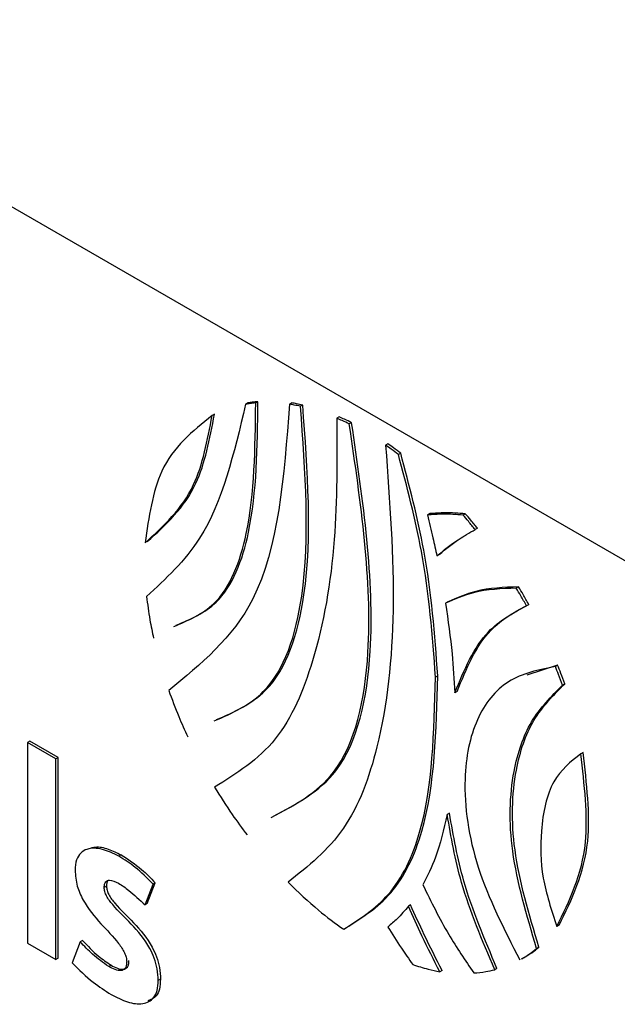
# Model space of a CAD drawing. Units: inches. Extents: x 0 to 117, y 0 to 102.
# Drawn here: x 101 to 101, y 88 to 89 of the extents above; entities that cross this region are included whole.
import ezdxf

# ---------------------------------------------------------------- set-up
doc = ezdxf.new("R2010")
doc.units = ezdxf.units.IN
doc.header["$MEASUREMENT"] = 0

msp = doc.modelspace()

# ---------------------------------------------------------------- linework, layer by layer
at = {"color": 7, "linetype": 'Continuous', "lineweight": 25}
for p, q in [((99.83332, 88.92498), (101.05823, 88.21786)), ((100.63814, 88.43773), (100.63728, 88.43723)), ((100.64196, 88.43822), (100.64109, 88.43773)), ((100.65473, 88.43776), (100.65387, 88.43726)), ((100.65888, 88.43697), (100.65802, 88.43647)), ((100.6255, 88.43345), (100.62464, 88.43295)), ((100.67263, 88.43247), (100.67177, 88.43197)), ((100.67737, 88.43029), (100.6765, 88.42979)), ((100.69106, 88.42225), (100.6902, 88.42175)), ((100.69591, 88.41881), (100.69504, 88.41831)), ((100.7069, 88.39588), (100.70604, 88.39538)), ((100.72035, 88.39586), (100.71949, 88.39536)), ((100.72494, 88.39038), (100.72408, 88.38988)), ((100.71044, 88.3804), (100.70958, 88.3799)), ((100.74051, 88.36818), (100.73964, 88.36769)), ((100.71375, 88.36248), (100.71289, 88.36198)), ((100.74432, 88.36158), (100.74346, 88.36108)), ((100.75526, 88.33861), (100.74362, 88.33478)), ((100.75526, 88.33861), (100.7544, 88.33811)), ((100.70994, 88.33456), (100.70908, 88.33406)), ((100.75793, 88.33151), (100.75707, 88.33101)), ((100.71723, 88.32864), (100.71637, 88.32814)), ((100.55568, 88.30987), (100.55482, 88.30937)), ((100.56554, 88.30318), (100.55482, 88.30937)), ((100.55482, 88.30937), (100.55482, 88.23344)), ((100.5664, 88.30368), (100.55568, 88.30987)), ((100.76486, 88.30561), (100.764, 88.30511)), ((100.5664, 88.30368), (100.56554, 88.30318)), ((100.56554, 88.22725), (100.56554, 88.30318)), ((100.5664, 88.22775), (100.5664, 88.30368)), ((100.62642, 88.29292), (100.62556, 88.29242)), ((100.71437, 88.28259), (100.7135, 88.28209)), ((100.59023, 88.26684), (100.58937, 88.26634)), ((100.60011, 88.24841), (100.60315, 88.2563)), ((100.60315, 88.2563), (100.60229, 88.2558)), ((100.58469, 88.25506), (100.58383, 88.25456)), ((100.59925, 88.24791), (100.60229, 88.2558)), ((100.60011, 88.24841), (100.59925, 88.24791)), ((100.69969, 88.24789), (100.69883, 88.24739)), ((100.75579, 88.24026), (100.75493, 88.23976)), ((100.57475, 88.23392), (100.57166, 88.226)), ((100.57562, 88.23442), (100.57475, 88.23392)), ((100.55482, 88.23344), (100.56554, 88.22725)), ((100.74819, 88.23191), (100.74733, 88.23141)), ((100.5664, 88.22775), (100.56554, 88.22725)), ((100.74165, 88.22748), (100.74273, 88.2281)), ((100.58639, 88.22511), (100.58553, 88.22462)), ((100.71161, 88.2231), (100.71075, 88.2226)), ((100.73232, 88.22391), (100.73146, 88.22341)), ((100.6051, 88.21981), (100.60423, 88.21931))]:
    msp.add_line(p, q, dxfattribs=at)
for points, knots in [([(100.63728, 88.43723), (100.6329, 88.41873), (100.62573, 88.3884), (100.6071, 88.37125), (100.59984, 88.36456)], [0, 0, 0, 0, 0.609711, 1, 1, 1, 1]), ([(100.65387, 88.43726), (100.65179, 88.40999), (100.6481, 88.36163), (100.62033, 88.33892), (100.60822, 88.32902)], [0, 0, 0, 0, 0.563859, 1, 1, 1, 1]), ([(100.61017, 88.35317), (100.61558, 88.35551), (100.629, 88.3613), (100.64056, 88.39149), (100.6409, 88.42065), (100.64109, 88.43773)], [0, 0, 0, 0, 0.21858, 0.542279, 1, 1, 1, 1]), ([(100.61103, 88.35367), (100.61644, 88.35601), (100.62986, 88.3618), (100.64142, 88.39199), (100.64176, 88.42114), (100.64196, 88.43822)], [0, 0, 0, 0, 0.21858, 0.542279, 1, 1, 1, 1]), ([(100.62544, 88.31748), (100.63213, 88.32044), (100.64922, 88.32802), (100.66291, 88.37021), (100.65986, 88.41161), (100.65802, 88.43647)], [0, 0, 0, 0, 0.204224, 0.52217, 1, 1, 1, 1]), ([(100.6263, 88.31798), (100.63299, 88.32094), (100.65008, 88.32852), (100.66378, 88.3707), (100.66072, 88.41211), (100.65888, 88.43697)], [0, 0, 0, 0, 0.204224, 0.52217, 1, 1, 1, 1]), ([(100.64109, 88.43773), (100.64037, 88.43765), (100.63909, 88.43752), (100.63783, 88.43732), (100.63728, 88.43723)], [0, 0, 0, 0, 0.560488, 1, 1, 1, 1]), ([(100.64196, 88.43822), (100.64124, 88.43815), (100.63995, 88.43802), (100.63869, 88.43782), (100.63814, 88.43773)], [0, 0, 0, 0, 0.560488, 1, 1, 1, 1]), ([(100.65802, 88.43647), (100.65724, 88.43664), (100.65585, 88.43694), (100.65447, 88.43716), (100.65387, 88.43726)], [0, 0, 0, 0, 0.561247, 1, 1, 1, 1]), ([(100.65888, 88.43697), (100.6581, 88.43714), (100.65671, 88.43744), (100.65534, 88.43766), (100.65473, 88.43776)], [0, 0, 0, 0, 0.561247, 1, 1, 1, 1]), ([(100.59925, 88.38482), (100.60626, 88.3912), (100.61889, 88.40268), (100.62287, 88.42363), (100.62464, 88.43295)], [0, 0, 0, 0, 0.554884, 1, 1, 1, 1]), ([(100.62464, 88.43295), (100.61725, 88.42706), (100.60386, 88.41639), (100.60068, 88.39459), (100.59925, 88.38482)], [0, 0, 0, 0, 0.551935, 1, 1, 1, 1]), ([(100.60011, 88.38532), (100.60712, 88.3917), (100.61976, 88.40318), (100.62373, 88.42413), (100.6255, 88.43345)], [0, 0, 0, 0, 0.554884, 1, 1, 1, 1]), ([(100.67177, 88.43197), (100.67184, 88.41644), (100.67197, 88.38363), (100.66469, 88.34207), (100.6504, 88.30804), (100.63385, 88.29763), (100.62556, 88.29242)], [0, 0, 0, 0, 0.257649, 0.543933, 0.771606, 1, 1, 1, 1]), ([(100.6765, 88.42979), (100.67562, 88.43022), (100.67404, 88.43099), (100.67246, 88.43167), (100.67177, 88.43197)], [0, 0, 0, 0, 0.561449, 1, 1, 1, 1]), ([(100.67737, 88.43029), (100.67648, 88.43072), (100.6749, 88.43149), (100.67332, 88.43217), (100.67263, 88.43247)], [0, 0, 0, 0, 0.561449, 1, 1, 1, 1]), ([(100.647, 88.28103), (100.65571, 88.28561), (100.67603, 88.29631), (100.68803, 88.35072), (100.68083, 88.40009), (100.6765, 88.42979)], [0, 0, 0, 0, 0.229891, 0.536732, 1, 1, 1, 1]), ([(100.64787, 88.28153), (100.65657, 88.28611), (100.67689, 88.29681), (100.68889, 88.35122), (100.6817, 88.40059), (100.67737, 88.43029)], [0, 0, 0, 0, 0.229891, 0.536732, 1, 1, 1, 1]), ([(100.6902, 88.42175), (100.69177, 88.40059), (100.69478, 88.36011), (100.68948, 88.31074), (100.67614, 88.27466), (100.66093, 88.26253), (100.65334, 88.25648)], [0, 0, 0, 0, 0.307734, 0.588678, 0.79506, 1, 1, 1, 1]), ([(100.69504, 88.41831), (100.69415, 88.41897), (100.69253, 88.42016), (100.69092, 88.42126), (100.6902, 88.42175)], [0, 0, 0, 0, 0.558284, 1, 1, 1, 1]), ([(100.69591, 88.41881), (100.69501, 88.41947), (100.6934, 88.42065), (100.69178, 88.42176), (100.69106, 88.42225)], [0, 0, 0, 0, 0.558284, 1, 1, 1, 1]), ([(100.70908, 88.33406), (100.70793, 88.34972), (100.70593, 88.37696), (100.69829, 88.40598), (100.69504, 88.41831)], [0, 0, 0, 0, 0.575023, 1, 1, 1, 1]), ([(100.70994, 88.33456), (100.70879, 88.35022), (100.7068, 88.37746), (100.69916, 88.40648), (100.69591, 88.41881)], [0, 0, 0, 0, 0.575023, 1, 1, 1, 1]), ([(100.71949, 88.39536), (100.71693, 88.39553), (100.71234, 88.39584), (100.70797, 88.39552), (100.70604, 88.39538)], [0, 0, 0, 0, 0.557927, 1, 1, 1, 1]), ([(100.70604, 88.39538), (100.70674, 88.3925), (100.70799, 88.38732), (100.70909, 88.38218), (100.70958, 88.3799)], [0, 0, 0, 0, 0.556327, 1, 1, 1, 1]), ([(100.72035, 88.39586), (100.71779, 88.39603), (100.71321, 88.39634), (100.70884, 88.39602), (100.7069, 88.39588)], [0, 0, 0, 0, 0.557927, 1, 1, 1, 1]), ([(100.72408, 88.38988), (100.72323, 88.39092), (100.72172, 88.39278), (100.72017, 88.39457), (100.71949, 88.39536)], [0, 0, 0, 0, 0.559689, 1, 1, 1, 1]), ([(100.72494, 88.39038), (100.7241, 88.39142), (100.72259, 88.39328), (100.72103, 88.39507), (100.72035, 88.39586)], [0, 0, 0, 0, 0.559689, 1, 1, 1, 1]), ([(100.70958, 88.3799), (100.7122, 88.38203), (100.71679, 88.38577), (100.7219, 88.38865), (100.72408, 88.38988)], [0, 0, 0, 0, 0.571978, 1, 1, 1, 1]), ([(100.71044, 88.3804), (100.71304, 88.38258), (100.71602, 88.38509), (100.71934, 88.38704), (100.71977, 88.38729)], [0, 0, 0, 0, 0.870161, 1, 1, 1, 1]), ([(100.74051, 88.36818), (100.73496, 88.36799), (100.72534, 88.36764), (100.7172, 88.36401), (100.71375, 88.36248)], [0, 0, 0, 0, 0.576907, 1, 1, 1, 1]), ([(100.74432, 88.36158), (100.74362, 88.36282), (100.74238, 88.36504), (100.74108, 88.36722), (100.74051, 88.36818)], [0, 0, 0, 0, 0.559969, 1, 1, 1, 1]), ([(100.59984, 88.36456), (100.60021, 88.36163), (100.60087, 88.35643), (100.60201, 88.35108), (100.60251, 88.34874)], [0, 0, 0, 0, 0.5625, 1, 1, 1, 1]), ([(100.73964, 88.36769), (100.73409, 88.36749), (100.72447, 88.36714), (100.71633, 88.36351), (100.71289, 88.36198)], [0, 0, 0, 0, 0.576907, 1, 1, 1, 1]), ([(100.74346, 88.36108), (100.74276, 88.36232), (100.74152, 88.36454), (100.74022, 88.36673), (100.73964, 88.36769)], [0, 0, 0, 0, 0.559969, 1, 1, 1, 1]), ([(100.71289, 88.36198), (100.71382, 88.35556), (100.7155, 88.34405), (100.7161, 88.33302), (100.71637, 88.32814)], [0, 0, 0, 0, 0.558237, 1, 1, 1, 1]), ([(100.71637, 88.32814), (100.71995, 88.33676), (100.72612, 88.35162), (100.73832, 88.35828), (100.74346, 88.36108)], [0, 0, 0, 0, 0.579578, 1, 1, 1, 1]), ([(100.71723, 88.32864), (100.72081, 88.33726), (100.72698, 88.35212), (100.73919, 88.35878), (100.74432, 88.36158)], [0, 0, 0, 0, 0.579578, 1, 1, 1, 1]), ([(100.7544, 88.33811), (100.74812, 88.33683), (100.73578, 88.33431), (100.72362, 88.31897), (100.7186, 88.29481), (100.72323, 88.26176), (100.735, 88.23874), (100.74095, 88.22709)], [0, 0, 0, 0, 0.186546, 0.366715, 0.551193, 0.772928, 1, 1, 1, 1]), ([(100.75707, 88.33101), (100.75659, 88.33234), (100.75574, 88.33471), (100.75481, 88.33707), (100.7544, 88.33811)], [0, 0, 0, 0, 0.560327, 1, 1, 1, 1]), ([(100.75793, 88.33151), (100.75746, 88.33283), (100.7566, 88.33521), (100.75567, 88.33757), (100.75526, 88.33861)], [0, 0, 0, 0, 0.560327, 1, 1, 1, 1]), ([(100.67522, 88.23919), (100.68126, 88.24304), (100.69393, 88.25112), (100.70861, 88.28212), (100.70942, 88.31383), (100.70994, 88.33456)], [0, 0, 0, 0, 0.239832, 0.503263, 1, 1, 1, 1]), ([(100.67436, 88.23869), (100.6804, 88.24254), (100.69307, 88.25062), (100.70775, 88.28162), (100.70855, 88.31333), (100.70908, 88.33406)], [0, 0, 0, 0, 0.239832, 0.503263, 1, 1, 1, 1]), ([(100.74733, 88.23141), (100.74361, 88.24391), (100.73648, 88.26787), (100.73733, 88.29734), (100.74457, 88.31845), (100.75285, 88.32677), (100.75707, 88.33101)], [0, 0, 0, 0, 0.296702, 0.568596, 0.780349, 1, 1, 1, 1]), ([(100.74819, 88.23191), (100.74447, 88.24441), (100.73734, 88.26836), (100.73819, 88.29784), (100.74543, 88.31895), (100.75372, 88.32727), (100.75793, 88.33151)], [0, 0, 0, 0, 0.296702, 0.568596, 0.780349, 1, 1, 1, 1]), ([(100.60822, 88.32902), (100.60943, 88.32572), (100.6116, 88.31983), (100.61424, 88.31402), (100.6154, 88.31147)], [0, 0, 0, 0, 0.56091, 1, 1, 1, 1]), ([(100.764, 88.30511), (100.76021, 88.30206), (100.75228, 88.29567), (100.74863, 88.27776), (100.74874, 88.25871), (100.7529, 88.24596), (100.75493, 88.23976)], [0, 0, 0, 0, 0.265199, 0.555582, 0.783656, 1, 1, 1, 1]), ([(100.75493, 88.23976), (100.75973, 88.2495), (100.76844, 88.26716), (100.76538, 88.29337), (100.764, 88.30511)], [0, 0, 0, 0, 0.551676, 1, 1, 1, 1]), ([(100.75579, 88.24026), (100.7606, 88.25), (100.76931, 88.26766), (100.76624, 88.29386), (100.76486, 88.30561)], [0, 0, 0, 0, 0.551676, 1, 1, 1, 1]), ([(100.62556, 88.29242), (100.62773, 88.28894), (100.63161, 88.28273), (100.63593, 88.27693), (100.63784, 88.27437)], [0, 0, 0, 0, 0.55941, 1, 1, 1, 1]), ([(100.73232, 88.22391), (100.72763, 88.23495), (100.71922, 88.25475), (100.71586, 88.27405), (100.71437, 88.28259)], [0, 0, 0, 0, 0.557459, 1, 1, 1, 1]), ([(100.7135, 88.28209), (100.71221, 88.27652), (100.70997, 88.26686), (100.706, 88.25888), (100.70432, 88.25551)], [0, 0, 0, 0, 0.576243, 1, 1, 1, 1]), ([(100.73146, 88.22341), (100.72677, 88.23445), (100.71836, 88.25425), (100.71499, 88.27355), (100.7135, 88.28209)], [0, 0, 0, 0, 0.557459, 1, 1, 1, 1]), ([(100.58937, 88.26634), (100.58726, 88.26736), (100.58299, 88.26941), (100.57798, 88.26952), (100.57482, 88.26773), (100.57311, 88.26507), (100.57291, 88.26241), (100.5728, 88.26102)], [0, 0, 0, 0, 0.270644, 0.549311, 0.692854, 0.839183, 1, 1, 1, 1]), ([(100.5781, 88.26921), (100.57888, 88.26946), (100.58102, 88.27016), (100.58526, 88.26929), (100.5886, 88.26765), (100.59023, 88.26684)], [0, 0, 0, 0, 0.227935, 0.622444, 1, 1, 1, 1]), ([(100.60229, 88.2558), (100.60006, 88.25804), (100.59588, 88.26224), (100.59144, 88.26504), (100.58937, 88.26634)], [0, 0, 0, 0, 0.533659, 1, 1, 1, 1]), ([(100.59023, 88.26684), (100.59285, 88.26516), (100.5973, 88.2623), (100.60144, 88.25805), (100.60315, 88.2563)], [0, 0, 0, 0, 0.588136, 1, 1, 1, 1]), ([(100.5728, 88.26102), (100.57294, 88.25906), (100.5732, 88.25543), (100.57645, 88.24792), (100.58232, 88.24078), (100.58808, 88.23514), (100.59126, 88.23054), (100.5922, 88.22805), (100.59228, 88.22695), (100.59232, 88.22639)], [0, 0, 0, 0, 0.160896, 0.298143, 0.565379, 0.812106, 0.909267, 0.953519, 1, 1, 1, 1]), ([(100.58383, 88.25456), (100.58385, 88.255), (100.5839, 88.25582), (100.58433, 88.25671), (100.58499, 88.25719), (100.58653, 88.25743), (100.58941, 88.25618), (100.59395, 88.2529), (100.59723, 88.24982), (100.59925, 88.24791)], [0, 0, 0, 0, 0.065817, 0.122765, 0.176253, 0.230268, 0.42559, 0.644422, 1, 1, 1, 1]), ([(100.58512, 88.2569), (100.58501, 88.25672), (100.58473, 88.25623), (100.58471, 88.25551), (100.58469, 88.25506)], [0, 0, 0, 0, 0.373922, 1, 1, 1, 1]), ([(100.65334, 88.25648), (100.65715, 88.25281), (100.66401, 88.2462), (100.67117, 88.241), (100.67436, 88.23869)], [0, 0, 0, 0, 0.555451, 1, 1, 1, 1]), ([(100.60423, 88.21931), (100.60417, 88.22077), (100.60404, 88.22348), (100.60288, 88.2277), (100.60006, 88.23386), (100.59431, 88.24075), (100.58836, 88.24618), (100.58497, 88.25058), (100.58395, 88.25298), (100.58387, 88.25403), (100.58383, 88.25456)], [0, 0, 0, 0, 0.118551, 0.220021, 0.312853, 0.58074, 0.824584, 0.917139, 0.957725, 1, 1, 1, 1]), ([(100.58469, 88.25506), (100.58473, 88.25453), (100.58482, 88.25348), (100.58583, 88.25108), (100.58922, 88.24668), (100.59517, 88.24125), (100.60092, 88.23436), (100.60375, 88.2282), (100.60491, 88.22398), (100.60503, 88.22127), (100.6051, 88.21981)], [0, 0, 0, 0, 0.042275, 0.082861, 0.175416, 0.41926, 0.687147, 0.779979, 0.881449, 1, 1, 1, 1]), ([(100.70432, 88.25551), (100.70742, 88.24916), (100.71308, 88.23759), (100.72031, 88.22697), (100.72358, 88.22217)], [0, 0, 0, 0, 0.548497, 1, 1, 1, 1]), ([(100.69883, 88.24739), (100.69747, 88.24577), (100.69506, 88.24291), (100.69228, 88.24058), (100.69106, 88.23956)], [0, 0, 0, 0, 0.5642212, 1, 1, 1, 1]), ([(100.71075, 88.2226), (100.70843, 88.22711), (100.70421, 88.2353), (100.7005, 88.24364), (100.69883, 88.24739)], [0, 0, 0, 0, 0.550241, 1, 1, 1, 1]), ([(100.71161, 88.2231), (100.70929, 88.22761), (100.70507, 88.23579), (100.70136, 88.24413), (100.69969, 88.24789)], [0, 0, 0, 0, 0.550241, 1, 1, 1, 1]), ([(100.69106, 88.23956), (100.69275, 88.23689), (100.69578, 88.23209), (100.69901, 88.22746), (100.70045, 88.2254)], [0, 0, 0, 0, 0.555947, 1, 1, 1, 1]), ([(100.58553, 88.22462), (100.58345, 88.22609), (100.57974, 88.22872), (100.57628, 88.23233), (100.57475, 88.23392)], [0, 0, 0, 0, 0.559809, 1, 1, 1, 1]), ([(100.57562, 88.23442), (100.57758, 88.23238), (100.58105, 88.22878), (100.58477, 88.22623), (100.58639, 88.22511)], [0, 0, 0, 0, 0.564871, 1, 1, 1, 1]), ([(100.74174, 88.22758), (100.74271, 88.22815), (100.74466, 88.22929), (100.74644, 88.23071), (100.74733, 88.23141)], [0, 0, 0, 0, 0.499961, 1, 1, 1, 1]), ([(100.7426, 88.22807), (100.74357, 88.22864), (100.74552, 88.22978), (100.7473, 88.2312), (100.74819, 88.23191)], [0, 0, 0, 0, 0.499961, 1, 1, 1, 1]), ([(100.59232, 88.22639), (100.59229, 88.22588), (100.59225, 88.22493), (100.59178, 88.22388), (100.59108, 88.22326), (100.58985, 88.22294), (100.58794, 88.22333), (100.58635, 88.22418), (100.58553, 88.22462)], [0, 0, 0, 0, 0.142659, 0.266516, 0.381976, 0.49717, 0.740616, 1, 1, 1, 1]), ([(100.58639, 88.22511), (100.58721, 88.22468), (100.5888, 88.22383), (100.59071, 88.22344), (100.59194, 88.22376), (100.59265, 88.22437), (100.59311, 88.22543), (100.59316, 88.22638), (100.59318, 88.22688)], [0, 0, 0, 0, 0.259384, 0.50283, 0.618024, 0.733484, 0.857341, 1, 1, 1, 1]), ([(100.57166, 88.226), (100.57432, 88.22342), (100.57911, 88.21876), (100.58416, 88.2155), (100.58642, 88.21404)], [0, 0, 0, 0, 0.553332, 1, 1, 1, 1]), ([(100.70045, 88.2254), (100.7024, 88.22476), (100.70587, 88.22362), (100.70926, 88.22291), (100.71075, 88.2226)], [0, 0, 0, 0, 0.561978, 1, 1, 1, 1]), ([(100.72358, 88.22217), (100.72509, 88.22231), (100.72778, 88.22257), (100.73034, 88.22315), (100.73146, 88.22341)], [0, 0, 0, 0, 0.560681, 1, 1, 1, 1]), ([(100.58642, 88.21404), (100.58851, 88.21298), (100.59267, 88.21088), (100.59851, 88.21006), (100.60235, 88.21201), (100.60401, 88.21556), (100.60416, 88.21802), (100.60423, 88.21931)], [0, 0, 0, 0, 0.2510771, 0.4989273, 0.7363357, 0.8610661, 1, 1, 1, 1]), ([(100.6051, 88.21981), (100.60502, 88.21853), (100.60486, 88.21608), (100.60347, 88.21283), (100.60149, 88.21212), (100.60032, 88.2117)], [0, 0, 0, 0, 0.315309, 0.598384, 1, 1, 1, 1])]:
    msp.add_open_spline(points, degree=3, knots=knots, dxfattribs=at)

doc.saveas('drawing.dxf')
